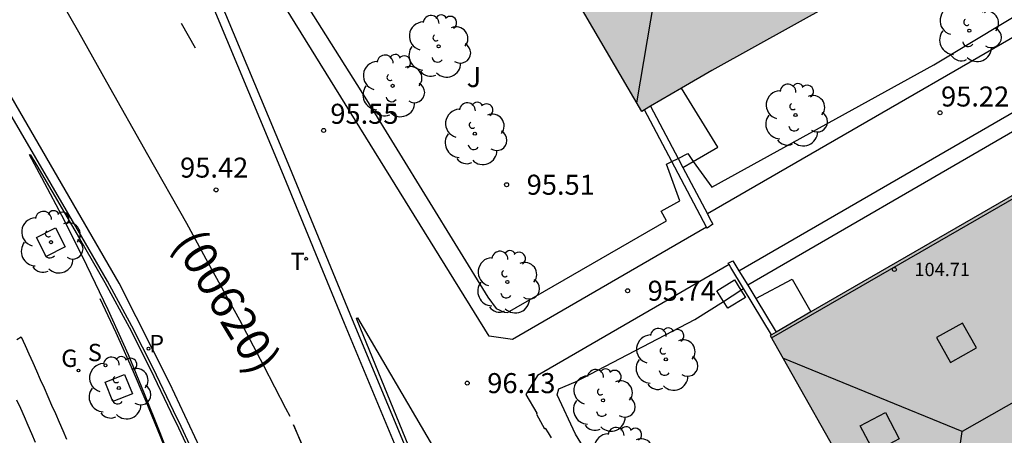
# Model space of a CAD drawing. Units: millimetres. Extents: x 581694 to 582046, y 4794789 to 4795041.
# Drawn here: x 581890 to 581927, y 4794813 to 4794828 of the extents above; entities that cross this region are included whole.
import ezdxf

# ---------------------------------------------------------------- set-up
doc = ezdxf.new("R2010")
doc.units = ezdxf.units.MM
for name, color, linetype in [('020204', 9, 'Continuous'), ('020308', 9, 'Continuous'), ('060108', 9, 'Continuous'), ('060113', 4, 'Continuous'), ('060121', 9, 'Continuous'), ('060144', 9, 'Continuous'), ('070105', 6, 'Continuous'), ('080106', 1, 'Continuous'), ('080109', 9, 'Continuous'), ('080201', 9, 'Continuous'), ('080302', 9, 'Continuous'), ('080303', 9, 'Continuous'), ('100101', 9, 'Continuous'), ('100105', 3, 'Continuous'), ('100107', 3, 'Continuous'), ('100112', 9, 'Continuous'), ('100116', 71, 'Continuous'), ('100202', 3, 'Continuous'), ('100302', 7, 'Continuous'), ('210204', 9, 'Continuous'), ('210205', 4, 'Continuous'), ('210304', 9, 'Continuous'), ('210305', 4, 'Continuous'), ('230204', 9, 'Continuous'), ('230304', 9, 'Continuous'), ('240205', 1, 'Continuous'), ('240305', 1, 'Continuous'), ('260101', 9, 'Continuous'), ('990501', 21, 'Continuous')]:
    doc.layers.add(name, color=color, linetype=linetype)
doc.layers.add('080111', color=7, linetype='Continuous', lineweight=30)
doc.styles.add('ARIAL', font='ARIAL.TTF', dxfattribs={"height": 1})
doc.styles.add('ROMANS', font='romans__.ttf', dxfattribs={"height": 1})

# ---------------------------------------------------------------- blocks, each defined once
blk = doc.blocks.new('ARBOL')
blk.add_circle((0, 0), 0.0587)
for centre, radius, start, end in [((-0.28, 0.855), 0.3, 359.2878, 173.6078), ((0.097, 0.97), 0.21, 23.1565, 160.4665), ((0.438, 0.881), 0.24, 301.578, 139.328), ((-0.564, 0.381), 0.532, 92.28, 254.58), ((-0.091, 0.321), 0.12, 119.14, 310.56), ((0.656, 0.288), 0.443, 319.8556, 114.7656), ((0.819, -0.249), 0.383, 235.5275, 62.0275), ((-0.556, -0.339), 0.555, 142.64, 266.54), ((-0.039, -0.384), 0.21, 189.64, 323.88), ((0.299, -0.624), 0.532, 224.67, 0.24), ((-0.301, -0.676), 0.45, 213.78, 295.32)]:
    blk.add_arc(centre, radius, start, end)
blk = doc.blocks.new('COTAPU')
blk.add_circle((0, 0), 0.075)
blk = doc.blocks.new('PLUVI3')
blk.add_circle((0, 0), 0.055)
blk = doc.blocks.new('PUNTO')
blk.add_circle((0, 0), 0.075)
blk = doc.blocks.new('RETEL')
blk.add_circle((0, 0), 0.055)
blk = doc.blocks.new('REGAS')
blk.add_circle((0, 0), 0.055)
blk = doc.blocks.new('SANEA')
blk.add_circle((0, 0), 0.055)

msp = doc.modelspace()

# ---------------------------------------------------------------- hatches: boundary and pattern name
at = {"layer": '990501'}
h = msp.add_hatch(color=256, dxfattribs=at)
h.paths.add_polyline_path([(581942.163, 4794829.624), (581942.054, 4794829.813), (581941.945, 4794830.002), (581918.279, 4794816.337), (581925, 4794804.445), (581927.368, 4794805.786), (581948.452, 4794818.751), (581947.961, 4794819.581), (581945.503, 4794823.828), (581945.328, 4794824.146), (581945.153, 4794824.463), (581942.637, 4794828.772)], flags=17)
h.paths.add_polyline_path([(581930.819, 4794849.188), (581907.153, 4794835.534), (581913.47, 4794824.734), (581916.098, 4794826.271), (581937.28, 4794838.037), (581936.786, 4794838.894), (581934.325, 4794843.145), (581934.144, 4794843.461), (581933.963, 4794843.777), (581931.437, 4794848.122), (581930.955, 4794848.964), (581930.887, 4794849.076)], flags=17)
edge = h.paths.add_edge_path()
edge.add_line((581953.121, 4794810.651), (581929.428, 4794796.961))
edge.add_line((581929.428, 4794796.961), (581933.326, 4794790.217))
edge.add_line((581926.105, 4794857.389), (581925.851, 4794857.81))
edge.add_line((581925.851, 4794857.81), (581925.596, 4794858.23))
edge.add_line((581955.41, 4794845.78), (581957.971, 4794847.224))
edge.add_line((581957.971, 4794847.224), (581957.175, 4794848.706))
edge.add_line((581957.175, 4794848.706), (581960.055, 4794850.365))
edge.add_line((581960.055, 4794850.365), (581960.865, 4794848.942))
edge.add_line((581960.865, 4794848.942), (581963.763, 4794850.59))
edge.add_line((581963.763, 4794850.59), (581964.581, 4794849.151))
edge.add_line((581964.581, 4794849.151), (581966.956, 4794850.515))
edge.add_line((581966.956, 4794850.515), (581979.949, 4794828.159))
edge.add_line((581979.949, 4794828.159), (581977.583, 4794826.785))
edge.add_line((581977.583, 4794826.785), (581980.834, 4794821.192))
edge.add_line((581902.208, 4794843.98), (581903.921, 4794844.98))
edge.add_line((581903.921, 4794844.98), (581915.013, 4794851.184))
edge.add_line((581915.013, 4794851.184), (581926.105, 4794857.389))
edge.add_line((581902.208, 4794843.98), (581899.247, 4794849.084))
edge.add_line((581899.247, 4794849.084), (581896.285, 4794854.188))
edge.add_line((581919.827, 4794867.961), (581919.61, 4794867.851))
edge.add_line((581919.61, 4794867.851), (581919.664, 4794867.747))
edge.add_line((581919.664, 4794867.747), (581911.716, 4794863.152))
edge.add_line((581911.716, 4794863.152), (581896.285, 4794854.188))
edge.add_line((581977.15, 4794805.544), (581978.366, 4794806.252))
edge.add_line((581978.366, 4794806.252), (581963.331, 4794832.14))
edge.add_line((581963.331, 4794832.14), (581962.123, 4794831.438))
edge.add_line((581962.123, 4794831.438), (581960.93, 4794833.508))
edge.add_line((581960.93, 4794833.508), (581962.13, 4794834.207))
edge.add_line((581962.13, 4794834.207), (581955.41, 4794845.78))

# ---------------------------------------------------------------- linework, layer by layer
at = {"layer": '060108'}
for points in [[(581896.567, 4794831.532, 94.918), (581900.269, 4794822.642, 95.567), (581902.625, 4794816.94, 95.967), (581905.987, 4794808.849, 96.493), (581906.41, 4794807.842, 96.562), (581906.861, 4794806.846, 96.631), (581907.339, 4794805.864, 96.7), (581907.844, 4794804.894, 96.768), (581908.417, 4794803.869, 96.847), (581909.019, 4794802.86, 96.925), (581909.652, 4794801.87, 97.003), (581910.314, 4794800.9, 97.081), (581910.912, 4794800.091, 97.046), (581911.861, 4794798.907, 97.137), (581912.808, 4794797.77, 97.229), (581913.458, 4794796.986, 97.418), (581914.287, 4794796.095, 97.503), (581915.142, 4794795.228, 97.587), (581916.021, 4794794.387, 97.672), (581916.923, 4794793.571, 97.756), (581917.984, 4794792.669, 97.838), (581919.074, 4794791.803, 97.919), (581920.192, 4794790.973, 98), (581921.43, 4794790.218, 98.067)], [(581904.189, 4794790.218, 97.566), (581904.198, 4794790.968, 97.531), (581904.171, 4794791.863, 97.489), (581904.078, 4794792.854, 97.316), (581903.831, 4794794.387, 97.236), (581903.513, 4794795.814, 97.153), (581903.23, 4794796.767, 97.209), (581902.882, 4794797.708, 97.149), (581901.21, 4794801.751, 96.87), (581899.478, 4794805.769, 96.591), (581897.87, 4794809.358, 96.336), (581896.212, 4794812.924, 96.081), (581895.927, 4794813.513, 96.032), (581895.163, 4794815.112, 95.918), (581894.36, 4794816.692, 95.803), (581893.451, 4794818.374, 95.69), (581892.498, 4794820.03, 95.577), (581890.199, 4794823.979, 95.295), (581888.218, 4794827.35, 95.051)]]:
    msp.add_polyline3d(points, dxfattribs=at)
at = {"layer": '060113'}
for points in [[(581920.769, 4794790.218, 97.947), (581920.03, 4794790.669, 97.907), (581918.895, 4794791.511, 97.826), (581917.796, 4794792.385, 97.745), (581916.727, 4794793.293, 97.663), (581915.817, 4794794.116, 97.579), (581914.931, 4794794.965, 97.494), (581914.069, 4794795.838, 97.41), (581913.23, 4794796.739, 97.325), (581912.574, 4794797.531, 97.136), (581911.625, 4794798.67, 97.044), (581910.67, 4794799.861, 96.953), (581910.064, 4794800.681, 96.988), (581909.396, 4794801.661, 96.91), (581908.758, 4794802.66, 96.832), (581908.15, 4794803.677, 96.754), (581907.573, 4794804.711, 96.675), (581907.063, 4794805.689, 96.607), (581906.581, 4794806.68, 96.538), (581906.126, 4794807.684, 96.469), (581905.701, 4794808.697, 96.4), (581902.339, 4794816.788, 95.874), (581899.982, 4794822.49, 95.474), (581896.277, 4794831.388, 94.825)], [(581904.538, 4794790.218, 97.441), (581904.544, 4794790.408, 97.432), (581904.537, 4794791.144, 97.399), (581904.504, 4794791.88, 97.365), (581904.454, 4794792.511, 97.332), (581904.384, 4794793.14, 97.298), (581904.294, 4794793.767, 97.265), (581904.184, 4794794.39, 97.231), (581904.056, 4794795.01, 97.198), (581903.907, 4794795.625, 97.164), (581903.74, 4794796.236, 97.131), (581903.553, 4794796.841, 97.097), (581903.203, 4794797.832, 97.031), (581901.515, 4794801.837, 96.759), (581899.78, 4794805.822, 96.487), (581896.917, 4794812.136, 96.02), (581895.795, 4794814.533, 95.863), (581893.891, 4794818.298, 95.616), (581889.435, 4794826.01, 95.056)]]:
    msp.add_polyline3d(points, dxfattribs=at)
at = {"layer": '060121'}
msp.add_polyline3d([(581917.355, 4794817.762, 95.639), (581916.695, 4794817.355, 95.657), (581916.533, 4794817.617, 95.657)], dxfattribs=at)
at = {"layer": '060144'}
msp.add_polyline3d([(581899.956, 4794797.929, 96.957), (581899.683, 4794799.131, 96.88), (581899.395, 4794800.33, 96.803), (581899.09, 4794801.525, 96.726), (581898.769, 4794802.716, 96.649), (581898.433, 4794803.902, 96.572), (581898.081, 4794805.084, 96.495), (581897.712, 4794806.261, 96.418), (581897.329, 4794807.433, 96.341), (581896.929, 4794808.6, 96.264), (581896.454, 4794809.926, 96.183), (581895.959, 4794811.244, 96.101), (581895.443, 4794812.556, 96.02), (581894.908, 4794813.859, 95.938), (581894.352, 4794815.153, 95.856), (581893.777, 4794816.439, 95.775), (581893.183, 4794817.716, 95.693)], dxfattribs=at)
at = {"layer": '070105'}
for points in [[(581915.399, 4794822.863, 94.766), (581916.325, 4794823.399, 94.766), (581914.966, 4794825.609, 94.302)], [(581913.801, 4794824.927, 95.203), (581914.832, 4794822.975, 94.831)], [(581914.6, 4794822.861, 95.343), (581913.577, 4794824.796, 95.261)], [(581915.9, 4794820.398, 95.446), (581914.6, 4794822.861, 95.343)], [(581914.832, 4794822.975, 94.831), (581915.011, 4794822.638, 94.766)], [(581915.011, 4794822.638, 94.766), (581915.399, 4794822.863, 94.766)], [(581915.011, 4794822.638, 94.766), (581915.933, 4794820.892, 95.393)], [(581915.933, 4794820.892, 95.393), (581916.013, 4794820.74, 95.447), (581916.133, 4794820.509, 95.434), (581915.918, 4794820.365, 95.447), (581915.9, 4794820.398, 95.446)], [(581916.741, 4794818.997, 95.456), (581916.709, 4794819.051, 95.457), (581916.887, 4794819.13, 95.452), (581917.114, 4794818.755, 95.466)], [(581917.286, 4794818.094, 95.482), (581916.809, 4794818.882, 95.452), (581916.741, 4794818.997, 95.456)], [(581917.114, 4794818.755, 95.466), (581917.439, 4794818.218, 95.485)], [(581918.333, 4794816.368, 95.548), (581917.286, 4794818.094, 95.482)], [(581917.439, 4794818.218, 95.485), (581917.742, 4794817.719, 95.504)], [(581917.742, 4794817.719, 95.504), (581918.501, 4794816.465, 95.549)]]:
    msp.add_polyline3d(points, dxfattribs=at)
at = {"layer": '080106'}
for points in [[(581925.038, 4794815.328, 107.054), (581926.011, 4794815.872, 107.054), (581925.49, 4794816.805, 106.798), (581924.517, 4794816.261, 106.798), (581925.038, 4794815.328, 107.054)], [(581922.598, 4794813.449, 106.996), (581923.121, 4794812.459, 106.996), (581922.181, 4794811.962, 106.64), (581921.658, 4794812.952, 106.64), (581922.598, 4794813.449, 106.996)]]:
    msp.add_polyline3d(points, dxfattribs=at)
at = {"layer": '080109'}
for points in [[(581913.281, 4794825.058, 105.326), (581914.478, 4794832.084, 106.765)], [(581918.328, 4794816.251, 106.005), (581941.998, 4794829.909, 106.005)], [(581941.149, 4794821.65, 107.758), (581925.47, 4794812.734, 107.693)], [(581925.47, 4794812.734, 107.693), (581918.762, 4794815.482, 106.23)], [(581924.425, 4794805.462, 106.2), (581925.47, 4794812.734, 107.693)]]:
    msp.add_polyline3d(points, dxfattribs=at)
at = {"layer": '080111'}
for points in [[(581934.046, 4794836.24, 91.452), (581916.098, 4794826.271, 94.276), (581914.966, 4794825.609, 94.321)], [(581913.577, 4794824.796, 94.376), (581913.47, 4794824.734, 94.38), (581907.153, 4794835.534, 94.31)], [(581914.966, 4794825.609, 94.321), (581913.801, 4794824.927, 94.367)], [(581913.801, 4794824.927, 94.367), (581913.577, 4794824.796, 94.376)], [(581928.484, 4794822.229, 95.342), (581919.809, 4794817.22, 95.342)], [(581919.809, 4794817.22, 95.342), (581918.501, 4794816.465, 95.342)], [(581918.501, 4794816.465, 95.342), (581918.333, 4794816.368, 95.342)], [(581918.333, 4794816.368, 95.342), (581918.279, 4794816.337, 95.342), (581925, 4794804.445, 94.486), (581925.032, 4794804.463, 94.486)]]:
    msp.add_polyline3d(points, dxfattribs=at)
at = {"layer": '100101'}
for points in [[(581891.871, 4794819.658, 95.424), (581891.158, 4794819.299, 95.441), (581890.799, 4794820.012, 95.441), (581891.512, 4794820.371, 95.424), (581891.871, 4794819.658, 95.424)], [(581894.385, 4794814.15, 95.782), (581893.658, 4794813.863, 95.765), (581893.37, 4794814.589, 95.765), (581894.097, 4794814.877, 95.782), (581894.385, 4794814.15, 95.782)]]:
    msp.add_polyline3d(points, dxfattribs=at)
at = {"layer": '100105'}
for points in [[(581915.9, 4794820.398, 95.581), (581908.632, 4794816.191, 96.38), (581907.753, 4794816.315, 96.299), (581899.77, 4794829.202, 95.33), (581899.523, 4794829.742, 95.3), (581898.067, 4794833.788, 95.014), (581898.36, 4794834.101, 95.006)], [(581932.629, 4794830.552, 95.61), (581915.933, 4794820.892, 95.609)], [(581917.114, 4794818.755, 95.62), (581927.711, 4794824.896, 95.619), (581927.736, 4794824.853, 95.614)], [(581890.56, 4794823.121, 95.351), (581890.812, 4794822.711, 95.376), (581892.404, 4794819.977, 95.572), (581893.356, 4794818.321, 95.685), (581894.264, 4794816.643, 95.798), (581895.066, 4794815.065, 95.912), (581895.83, 4794813.467, 96.027), (581896.115, 4794812.878, 96.076), (581897.771, 4794809.312, 96.331), (581899.379, 4794805.724, 96.586), (581901.111, 4794801.708, 96.865), (581902.407, 4794798.619, 97.09), (581902.808, 4794797.589, 97.162)], [(581916.741, 4794818.997, 95.629), (581909.561, 4794814.843, 96.424), (581909.132, 4794814.128, 96.432), (581909.546, 4794813.422, 96.479), (581909.531, 4794813.389, 96.484), (581909.826, 4794812.844, 96.507), (581909.851, 4794812.869, 96.507), (581909.965, 4794812.683, 96.519), (581910.078, 4794812.497, 96.53)], [(581917.742, 4794817.719, 95.541), (581919.105, 4794818.442, 95.522), (581919.809, 4794817.22, 95.506)], [(581902.767, 4794816.982, 95.978), (581902.906, 4794816.649, 95.993), (581906.078, 4794808.885, 96.495), (581906.5, 4794807.879, 96.564), (581906.95, 4794806.886, 96.633), (581907.427, 4794805.906, 96.701), (581907.93, 4794804.94, 96.77), (581908.502, 4794803.916, 96.848), (581909.103, 4794802.911, 96.927), (581909.277, 4794802.638, 96.948), (581909.879, 4794801.715, 97.018)]]:
    msp.add_polyline3d(points, dxfattribs=at)
at = {"layer": '100107'}
for points in [[(581905.017, 4794837.124, 95.796), (581903.928, 4794836.524, 95.82), (581899.406, 4794833.869, 96.176), (581899.039, 4794833.497, 96.236), (581899.032, 4794833.24, 96.246), (581899.36, 4794832.093, 96.259), (581900.815, 4794828.893, 96.409), (581903.152, 4794825.167, 96.735), (581907.706, 4794817.773, 97.348), (581908.021, 4794817.343, 97.382), (581908.317, 4794817.209, 97.405), (581908.435, 4794817.197, 97.409), (581914.394, 4794820.637, 96.705), (581914.2, 4794820.996, 96.469), (581914.902, 4794821.379, 96.334), (581914.401, 4794822.763, 96.223), (581914.6, 4794822.861, 96.223)], [(581915.399, 4794822.863, 96.233), (581916.094, 4794821.901, 96.268), (581924.419, 4794826.476, 96.009), (581932.512, 4794831.361, 95.664), (581932.782, 4794830.913, 95.664)], [(581928.484, 4794822.229, 95.342), (581927.45, 4794824.019, 95.554), (581917.439, 4794818.218, 95.555)], [(581914.832, 4794822.975, 96.223), (581915.191, 4794823.152, 96.222), (581915.399, 4794822.863, 96.233)], [(581914.6, 4794822.861, 96.223), (581914.832, 4794822.975, 96.223)], [(581916.533, 4794817.617, 97.17), (581917.188, 4794818.032, 97.135)], [(581917.188, 4794818.032, 97.135), (581917.286, 4794818.094, 97.13)], [(581920.601, 4794799.488, 98.424), (581919.861, 4794799.045, 98.427), (581917.71, 4794802.112, 98.142), (581915.549, 4794805.156, 97.952), (581913.426, 4794808.687, 97.788), (581910.986, 4794812.635, 97.641), (581910.306, 4794814.111, 97.53), (581910.369, 4794814.343, 97.494), (581910.989, 4794814.597, 97.493), (581915.458, 4794816.935, 97.226), (581916.533, 4794817.617, 97.17)], [(581890.057, 4794816.186, 95.604), (581890.224, 4794816.282, 95.627), (581890.367, 4794815.963, 95.647), (581890.509, 4794815.645, 95.666), (581890.652, 4794815.326, 95.686), (581890.794, 4794815.008, 95.705), (581890.936, 4794814.689, 95.725), (581891.078, 4794814.37, 95.744), (581891.219, 4794814.051, 95.764), (581891.36, 4794813.731, 95.784), (581891.5, 4794813.412, 95.804), (581891.639, 4794813.092, 95.823), (581891.778, 4794812.772, 95.843), (581891.915, 4794812.452, 95.863)], [(581890.755, 4794812.332, 95.843), (581890.618, 4794812.649, 95.823), (581890.48, 4794812.967, 95.804), (581890.341, 4794813.284, 95.784), (581890.201, 4794813.601, 95.764), (581890.061, 4794813.919, 95.744)]]:
    msp.add_polyline3d(points, dxfattribs=at)
at = {"layer": '100112'}
for points in [[(581916.533, 4794817.617, 95.657), (581916.288, 4794818.015, 95.657), (581916.948, 4794818.422, 95.639), (581917.188, 4794818.032, 95.639)], [(581917.188, 4794818.032, 95.639), (581917.355, 4794817.762, 95.639)]]:
    msp.add_polyline3d(points, dxfattribs=at)
at = {"layer": '100116'}
for points in [[(581902.808, 4794797.589, 97.162), (581902.544, 4794797.516, 97.243), (581900.252, 4794796.993, 97.108), (581899.867, 4794798.639, 97.003), (581899.456, 4794800.279, 96.897), (581899.02, 4794801.913, 96.792), (581898.558, 4794803.539, 96.686), (581898.071, 4794805.158, 96.581), (581897.558, 4794806.77, 96.475), (581897.059, 4794808.262, 96.385), (581896.538, 4794809.748, 96.295), (581895.995, 4794811.225, 96.205), (581895.431, 4794812.695, 96.115), (581894.846, 4794814.156, 96.024), (581894.24, 4794815.608, 95.934), (581893.48, 4794817.295, 95.828), (581892.685, 4794818.964, 95.722), (581891.855, 4794820.617, 95.616), (581890.991, 4794822.252, 95.509), (581890.526, 4794823.102, 95.357), (581890.56, 4794823.121, 95.351)], [(581902.767, 4794816.982, 95.978), (581902.82, 4794817.003, 95.972), (581905.928, 4794811.686, 96.342), (581906.92, 4794810.098, 96.451), (581907.947, 4794808.533, 96.56), (581909.01, 4794806.991, 96.668), (581910.238, 4794805.3, 96.798), (581911.926, 4794803.093, 96.981), (581910.253, 4794801.953, 97.069), (581909.879, 4794801.715, 97.018)]]:
    msp.add_polyline3d(points, dxfattribs=at)
at = {"layer": '260101'}
for points in [[(581888.566, 4794834.363, 94.496), (581890.03, 4794831.81, 94.686), (581891.116, 4794829.9, 94.811), (581892.362, 4794827.721, 94.961), (581893.414, 4794825.842, 95.09), (581894.949, 4794823.125, 95.288), (581896.412, 4794820.55, 95.463), (581897.218, 4794819.079, 95.579), (581898.396, 4794816.919, 95.715), (581899.303, 4794815.217, 95.843), (581900.127, 4794813.613, 95.94), (581900.283, 4794813.309, 95.961)], [(581896.752, 4794827.11, 95.081), (581896.228, 4794828.033, 95.015)], [(581904.136, 4794805.664, 96.687), (581903.714, 4794806.401, 96.633), (581903.156, 4794807.301, 96.578), (581902.737, 4794808.101, 96.523), (581902.327, 4794808.905, 96.469), (581901.926, 4794809.714, 96.414), (581901.535, 4794810.527, 96.359), (581901.153, 4794811.345, 96.305), (581900.781, 4794812.167, 96.25), (581900.417, 4794812.993, 96.195), (581901.869, 4794809.534, 96.707), (581902.683, 4794807.733, 96.707), (581903.262, 4794806.504, 96.707), (581903.927, 4794805.143, 96.707)]]:
    msp.add_polyline3d(points, dxfattribs=at)

# ---------------------------------------------------------------- block references
at = {"layer": '020204', "rotation": 359.9987685839998}
for p in [(581924.646, 4794824.684, 95.218), (581901.552, 4794824.021, 95.551), (581908.408, 4794821.988, 95.508), (581897.523, 4794821.794, 95.424), (581912.942, 4794818.014, 95.744), (581906.932, 4794814.552, 96.128)]:
    msp.add_blockref('COTAPU', p, dxfattribs=at)
at = {"layer": '080201', "rotation": 359.9987685839998}
msp.add_blockref('PUNTO', (581922.937, 4794818.811, 104.706), dxfattribs=at)
at = {"layer": '100202', "rotation": 359.9987685839998}
for p in [(581925.743, 4794827.759, 95.051), (581905.859, 4794827.176, 95.153), (581904.136, 4794825.693, 95.532), (581919.229, 4794824.599, 95.1), (581907.216, 4794823.901, 95.537), (581891.335, 4794819.835, 95.435), (581908.438, 4794818.339, 96.11), (581914.371, 4794815.443, 95.995), (581893.877, 4794814.369, 95.776), (581912.022, 4794813.908, 96.219), (581912.788, 4794811.737, 96.252)]:
    msp.add_blockref('ARBOL', p, dxfattribs=at)
at = {"layer": '210204', "rotation": 359.9987685839998}
msp.add_blockref('SANEA', (581893.379, 4794815.218, 95.709), dxfattribs=at)
at = {"layer": '210205', "rotation": 359.9987685839998}
msp.add_blockref('PLUVI3', (581894.99, 4794815.842, 95.744), dxfattribs=at)
at = {"layer": '230204', "rotation": 359.9987685839998}
msp.add_blockref('REGAS', (581892.368, 4794815.026, 95.707), dxfattribs=at)
at = {"layer": '240205', "rotation": 359.9987685839998}
msp.add_blockref('RETEL', (581900.898, 4794819.215, 95.703), dxfattribs=at)

# ---------------------------------------------------------------- texts
at = {"layer": '020308', "style": 'ARIAL'}
for s, p in [('95.22', (581924.684, 4794824.919, 95.215)), ('95.55', (581901.802, 4794824.271, 95.548)), ('95.42', (581896.173, 4794822.254, 95.421)), ('95.51', (581909.158, 4794821.613, 95.505)), ('95.74', (581913.692, 4794817.639, 95.741)), ('96.13', (581907.682, 4794814.177, 96.125))]:
    msp.add_text(s, height=0.75, rotation=359.9988, dxfattribs=at).set_placement(p)
at = {"layer": '080302', "style": 'ARIAL'}
msp.add_text('(00620)', height=1.25, rotation=301.0721, dxfattribs=at).set_placement((581895.873, 4794819.813))
at = {"layer": '080303', "style": 'ARIAL'}
msp.add_text('104.71', height=0.5, rotation=359.9988, dxfattribs=at).set_placement((581923.687, 4794818.561, 104.703))
at = {"layer": '100302', "style": 'ARIAL'}
msp.add_text('J', height=0.75, rotation=359.9988, dxfattribs=at).set_placement((581906.91, 4794825.647))
at = {"layer": '210304', "style": 'ROMANS'}
msp.add_text('S', height=0.65, rotation=359.9988, dxfattribs=at).set_placement((581892.715, 4794815.374, 95.706))
at = {"layer": '210305', "style": 'ROMANS'}
msp.add_text('P', height=0.65, rotation=359.9988, dxfattribs=at).set_placement((581895.014, 4794815.708, 95.741))
at = {"layer": '230304', "style": 'ROMANS'}
msp.add_text('G', height=0.65, rotation=359.9988, dxfattribs=at).set_placement((581891.721, 4794815.158, 95.704))
at = {"layer": '240305', "style": 'ROMANS'}
msp.add_text('T', height=0.65, rotation=359.9988, dxfattribs=at).set_placement((581900.309, 4794818.786, 95.7))

doc.saveas('drawing.dxf')
